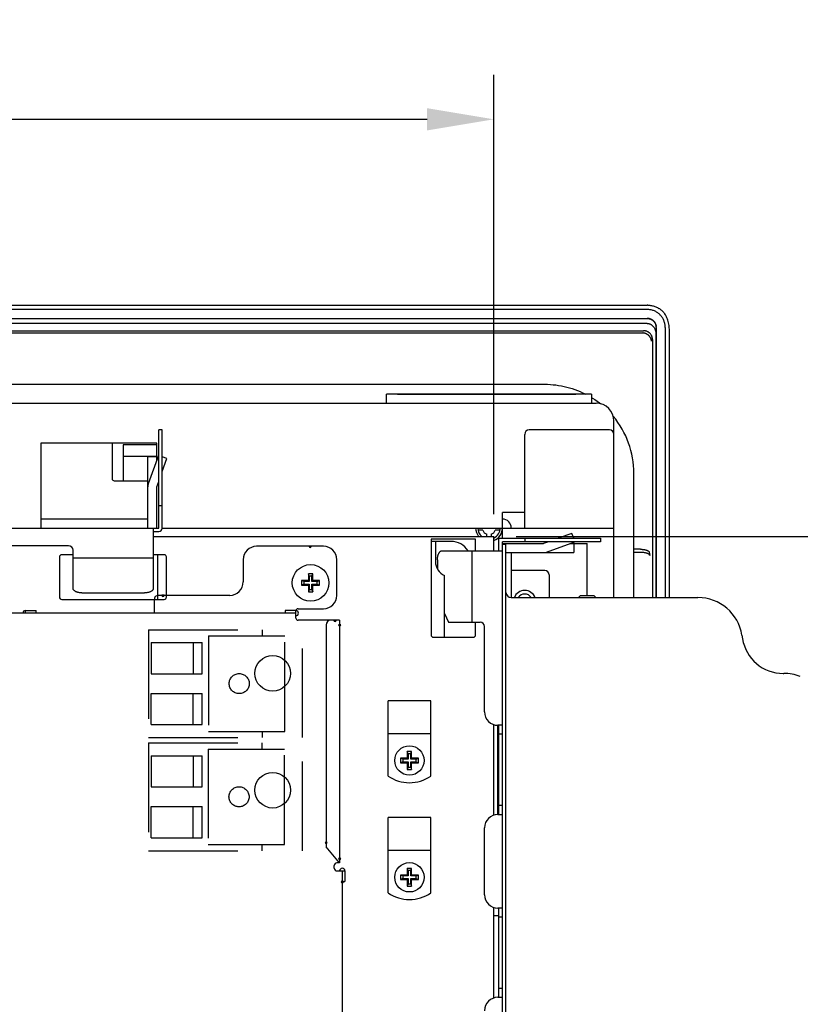
# Model space of a CAD drawing. Extents: x 56 to 538, y 37 to 383.
# Drawn here: x 443 to 478, y 213 to 257 of the extents above; entities that cross this region are included whole.
import ezdxf

# ---------------------------------------------------------------- set-up
doc = ezdxf.new("R2010")
doc.units = 0
doc.header["$MEASUREMENT"] = 0
doc.linetypes.add('DASHED2_17', pattern=[10, 4, -6])
doc.layers.get('DEFPOINTS').update_dxf_attribs({"color": 113, "linetype": 'CONTINUOUS'})
for name, color, linetype in [('_0-1_0-00', 6, 'CONTINUOUS'), ('_0-2_0-21', 7, 'CONTINUOUS'), ('_0-3_0-43_ALL_AXES', 7, 'CONTINUOUS'), ('_0-4_0-67_ALL_FEATURES', 7, 'CONTINUOUS'), ('_0-5_0-7_J_POINT', 7, 'CONTINUOUS'), ('_0-6_0-8DEFAULT_2', 7, 'CONTINUOUS'), ('DIM', 4, 'CONTINUOUS')]:
    doc.layers.add(name, color=color, linetype=linetype)
doc.styles.get("Standard").update_dxf_attribs({"font": 'txt', "bigfont": 'bigfont.shx'})
doc.dimstyles.new('Standard-2', dxfattribs={"dimtxt": 3, "dimasz": 3, "dimexe": 2, "dimexo": 2, "dimgap": 1, "dimtad": 1, "dimdec": 0, "dimzin": 0, "dimdsep": 46, "dimtxsty": 'STANDARD', "dimcen": 0.09, "dimadec": 0, "dimazin": 0, "dimtfac": 1, "dimtdec": 0, "dimtmove": 0, "dimatfit": 3, "dimfxl": 1, "dimtolj": 1, "dimtzin": 0, "dimarcsym": 0})

# ---------------------------------------------------------------- blocks, each defined once
blk = doc.blocks.new('*D18')
at = {"layer": 'DEFPOINTS', "color": 0, "transparency": 16777216}
for p in [(464.2815, 252.5441), (388.2415, 233.8326), (464.2815, 233.8326)]:
    blk.add_point(p, dxfattribs=at)
at = {"layer": 'DIM', "color": 0, "lineweight": -2, "transparency": 16777216}
for p, q in [((388.2415, 235.8326), (388.2415, 254.5441)), ((464.2815, 235.8326), (464.2815, 254.5441)), ((391.2415, 252.5441), (461.2815, 252.5441))]:
    blk.add_line(p, q, dxfattribs=at)
at = {"layer": 'DIM', "color": 0, "transparency": 16777216}
for points in [[(391.2415, 253.0441), (391.2415, 252.0441), (388.2415, 252.5441)], [(461.2815, 253.0441), (461.2815, 252.0441), (464.2815, 252.5441)]]:
    blk.add_solid(points, dxfattribs=at)
at = {"layer": 'DIM', "color": 0, "transparency": 16777216, "insert": (426.2615, 255.0441), "char_height": 3, "attachment_point": 5}
blk.add_mtext('\\A1;380.2', dxfattribs=at)
blk = doc.blocks.new('*D19')
at = {"layer": 'DEFPOINTS', "color": 0, "transparency": 16777216}
for p in [(465.2815, 233.8326), (497.0704, 233.8326), (465.2815, 179.9926)]:
    blk.add_point(p, dxfattribs=at)
at = {"layer": 'DIM', "color": 0, "lineweight": -2, "transparency": 16777216}
for p, q in [((467.2815, 233.8326), (499.0704, 233.8326)), ((497.0704, 182.9926), (497.0704, 230.8326)), ((467.2815, 179.9926), (499.0704, 179.9926))]:
    blk.add_line(p, q, dxfattribs=at)
at = {"layer": 'DIM', "color": 0, "transparency": 16777216}
for points in [[(496.5704, 230.8326), (497.5704, 230.8326), (497.0704, 233.8326)], [(496.5704, 182.9926), (497.5704, 182.9926), (497.0704, 179.9926)]]:
    blk.add_solid(points, dxfattribs=at)
at = {"layer": 'DIM', "color": 0, "transparency": 16777216, "insert": (494.5704, 206.9126), "char_height": 3, "attachment_point": 5, "rotation": 90}
blk.add_mtext('\\A1;269.2', dxfattribs=at)

msp = doc.modelspace()

# ---------------------------------------------------------------- linework, layer by layer
at = {"layer": '_0-1_0-00', "color": 7, "linetype": 'Continuous'}
for p, q in [((471.1601, 244.0126), (381.3629, 244.0126)), ((381.3734, 244.2126), (471.1496, 244.2126)), ((471.1897, 244.2118), (471.1496, 244.2126)), ((471.1955, 244.0118), (471.1601, 244.0126)), ((471.1897, 244.2118), (471.2298, 244.2094)), ((471.2312, 244.0094), (471.1955, 244.0118)), ((471.2298, 244.2094), (471.2697, 244.2054)), ((471.2669, 244.0054), (471.2312, 244.0094)), ((471.3026, 243.9998), (471.2669, 244.0054)), ((471.2697, 244.2054), (471.3094, 244.1998)), ((471.3381, 243.9925), (471.3026, 243.9998)), ((471.3094, 244.1998), (471.3489, 244.1927)), ((471.3733, 243.9837), (471.3381, 243.9925)), ((471.3489, 244.1927), (471.388, 244.1839)), ((471.408, 243.9733), (471.3733, 243.9837)), ((471.388, 244.1839), (471.4268, 244.1736)), ((471.442, 243.9614), (471.408, 243.9733)), ((471.4268, 244.1736), (471.4651, 244.1617)), ((471.4755, 243.948), (471.442, 243.9614)), ((471.4651, 244.1617), (471.5029, 244.1484)), ((471.5082, 243.9332), (471.4755, 243.948)), ((471.5029, 244.1484), (471.5401, 244.1335)), ((471.5401, 243.917), (471.5082, 243.9332)), ((471.5401, 244.1335), (471.5767, 244.1171)), ((471.5712, 243.8994), (471.5401, 243.917)), ((471.6015, 243.8803), (471.5712, 243.8994)), ((471.5767, 244.1171), (471.6126, 244.0993)), ((471.631, 243.8599), (471.6015, 243.8803)), ((471.6126, 244.0993), (471.6478, 244.0801)), ((471.6596, 243.8381), (471.631, 243.8599)), ((471.6478, 244.0801), (471.6822, 244.0595)), ((471.6873, 243.815), (471.6596, 243.8381)), ((471.7165, 244.0369), (471.6822, 244.0595)), ((471.714, 243.7906), (471.6873, 243.815)), ((471.7396, 243.765), (471.714, 243.7906)), ((471.7498, 244.0131), (471.7165, 244.0369)), ((471.7817, 243.9879), (471.7498, 244.0131)), ((471.8125, 243.9616), (471.7817, 243.9879)), ((471.842, 243.9341), (471.8125, 243.9616)), ((471.8701, 243.9055), (471.842, 243.9341)), ((471.8968, 243.876), (471.8701, 243.9055)), ((471.9221, 243.8455), (471.8968, 243.876)), ((471.9459, 243.8141), (471.9221, 243.8455)), ((471.9683, 243.7819), (471.9459, 243.8141)), ((381.3629, 243.6126), (471.1601, 243.6126)), ((471.1501, 243.3891), (381.3729, 243.3891)), ((471.1501, 243.3891), (471.1689, 243.3886)), ((471.1805, 243.6121), (471.1601, 243.6126)), ((471.1688, 243.6124), (471.1612, 243.6126)), ((471.1689, 243.6124), (471.1884, 243.6111)), ((471.1689, 243.3886), (471.1875, 243.387)), ((471.2009, 243.6106), (471.1805, 243.6121)), ((471.1875, 243.387), (471.2061, 243.3845)), ((471.1884, 243.6111), (471.2078, 243.609)), ((471.2211, 243.608), (471.2009, 243.6106)), ((471.2061, 243.3845), (471.2246, 243.3809)), ((471.2078, 243.609), (471.2272, 243.6058)), ((471.2412, 243.6044), (471.2211, 243.608)), ((471.2246, 243.3809), (471.2429, 243.3762)), ((471.2272, 243.6058), (471.2464, 243.6018)), ((471.2611, 243.5997), (471.2412, 243.6044)), ((471.2429, 243.3762), (471.2611, 243.3706)), ((471.2464, 243.6018), (471.2655, 243.5967)), ((471.2807, 243.5941), (471.2611, 243.5997)), ((471.2611, 243.3706), (471.2792, 243.3639)), ((471.2655, 243.5967), (471.2845, 243.5907)), ((471.2792, 243.3639), (471.297, 243.3561)), ((471.3, 243.5874), (471.2807, 243.5941)), ((471.2845, 243.5907), (471.3032, 243.5838)), ((471.297, 243.3561), (471.3147, 243.3472)), ((471.319, 243.5798), (471.3, 243.5874)), ((471.3032, 243.5838), (471.3217, 243.5759)), ((471.3147, 243.3472), (471.3321, 243.3373)), ((471.3375, 243.5713), (471.319, 243.5798)), ((471.3217, 243.5759), (471.3398, 243.5671)), ((471.3556, 243.5618), (471.3375, 243.5713)), ((471.3398, 243.5671), (471.3576, 243.5573)), ((471.3731, 243.5514), (471.3556, 243.5618)), ((471.3576, 243.5573), (471.3749, 243.5466)), ((471.3901, 243.5401), (471.3731, 243.5514)), ((471.3749, 243.5466), (471.3919, 243.535)), ((471.4065, 243.528), (471.3901, 243.5401)), ((471.3919, 243.535), (471.4083, 243.5224)), ((471.4223, 243.5151), (471.4065, 243.528)), ((471.4083, 243.5224), (471.4241, 243.509)), ((471.4374, 243.5013), (471.4223, 243.5151)), ((471.4241, 243.509), (471.4394, 243.4948)), ((471.4517, 243.4869), (471.4374, 243.5013)), ((471.4394, 243.4948), (471.454, 243.4797)), ((471.4653, 243.4717), (471.4517, 243.4869)), ((471.454, 243.4797), (471.4678, 243.4637)), ((471.4781, 243.4558), (471.4653, 243.4717)), ((471.4678, 243.4637), (471.4809, 243.4471)), ((471.4901, 243.4393), (471.4781, 243.4558)), ((471.4809, 243.4471), (471.4931, 243.4297)), ((471.5013, 243.4223), (471.4901, 243.4393)), ((471.4931, 243.4297), (471.5045, 243.4117)), ((471.5115, 243.4047), (471.5013, 243.4223)), ((471.5045, 243.4117), (471.5149, 243.393)), ((471.5208, 243.3866), (471.5115, 243.4047)), ((471.5149, 243.393), (471.5244, 243.3737)), ((471.5292, 243.368), (471.5208, 243.3866)), ((471.5244, 243.3737), (471.5328, 243.354)), ((471.5367, 243.3491), (471.5292, 243.368)), ((471.5328, 243.354), (471.5402, 243.3338)), ((471.5431, 243.3297), (471.5367, 243.3491)), ((471.764, 243.7383), (471.7396, 243.765)), ((471.7872, 243.7106), (471.764, 243.7383)), ((471.809, 243.682), (471.7872, 243.7106)), ((471.8294, 243.6526), (471.809, 243.682)), ((471.8484, 243.6223), (471.8294, 243.6526)), ((471.866, 243.5913), (471.8484, 243.6223)), ((471.8822, 243.5595), (471.866, 243.5913)), ((471.897, 243.5269), (471.8822, 243.5595)), ((471.9103, 243.4935), (471.897, 243.5269)), ((471.9222, 243.4596), (471.9103, 243.4935)), ((471.9326, 243.425), (471.9222, 243.4596)), ((471.9414, 243.39), (471.9326, 243.425)), ((471.9486, 243.3546), (471.9414, 243.39)), ((471.9543, 243.3191), (471.9486, 243.3546)), ((471.9891, 243.749), (471.9683, 243.7819)), ((472.0084, 243.7154), (471.9891, 243.749)), ((472.0261, 243.6811), (472.0084, 243.7154)), ((472.0422, 243.6463), (472.0261, 243.6811)), ((472.0567, 243.6111), (472.0422, 243.6463)), ((472.0697, 243.5754), (472.0567, 243.6111)), ((472.081, 243.5395), (472.0697, 243.5754)), ((472.0978, 243.4777), (472.081, 243.5395)), ((472.1124, 243.4166), (472.0978, 243.4777)), ((472.1245, 243.3567), (472.1124, 243.4166)), ((472.1343, 243.2979), (472.1245, 243.3567)), ((381.5296, 243.0628), (470.9934, 243.0628)), ((381.5898, 242.9623), (470.9332, 242.9623)), ((470.9332, 242.9623), (470.9422, 242.9622)), ((470.9422, 242.9622), (470.9513, 242.9619)), ((470.9675, 242.9608), (470.9513, 242.9619)), ((470.9836, 242.9591), (470.9675, 242.9608)), ((470.9994, 242.9569), (470.9836, 242.9591)), ((471.0143, 243.0623), (470.9934, 243.0628)), ((471.0151, 242.9541), (470.9994, 242.9569)), ((471.0351, 243.0607), (471.0143, 243.0623)), ((471.0305, 242.9507), (471.0151, 242.9541)), ((471.0457, 242.9468), (471.0305, 242.9507)), ((471.0558, 243.0579), (471.0351, 243.0607)), ((471.0606, 242.9424), (471.0457, 242.9468)), ((471.0764, 243.0541), (471.0558, 243.0579)), ((471.0752, 242.9375), (471.0606, 242.9424)), ((471.0896, 242.9322), (471.0752, 242.9375)), ((471.0967, 243.0493), (471.0764, 243.0541)), ((471.1036, 242.9263), (471.0896, 242.9322)), ((471.1167, 243.0433), (471.0967, 243.0493)), ((471.1173, 242.9201), (471.1036, 242.9263)), ((471.1363, 243.0364), (471.1167, 243.0433)), ((471.1307, 242.9134), (471.1173, 242.9201)), ((471.1437, 242.9063), (471.1307, 242.9134)), ((471.1556, 243.0284), (471.1363, 243.0364)), ((471.1563, 242.8989), (471.1437, 242.9063)), ((471.1744, 243.0194), (471.1556, 243.0284)), ((471.1928, 243.0094), (471.1744, 243.0194)), ((471.2105, 242.9985), (471.1928, 243.0094)), ((471.2277, 242.9867), (471.2105, 242.9985)), ((471.2443, 242.974), (471.2277, 242.9867)), ((471.2601, 242.9605), (471.2443, 242.974)), ((471.2752, 242.9461), (471.2601, 242.9605)), ((471.2896, 242.931), (471.2752, 242.9461)), ((471.3031, 242.9151), (471.2896, 242.931)), ((471.3158, 242.8985), (471.3031, 242.9151)), ((471.3321, 243.3373), (471.3492, 243.3263)), ((471.3492, 243.3263), (471.3659, 243.3142)), ((471.3659, 243.3142), (471.3823, 243.301)), ((471.3823, 243.301), (471.3982, 243.2867)), ((471.3982, 243.2867), (471.4136, 243.2713)), ((471.4136, 243.2713), (471.4284, 243.2549)), ((471.4284, 243.2549), (471.4426, 243.2375)), ((471.4426, 243.2375), (471.456, 243.2192)), ((471.456, 243.2192), (471.4687, 243.1999)), ((471.4687, 243.1999), (471.4805, 243.1797)), ((471.4805, 243.1797), (471.4914, 243.1588)), ((471.4914, 243.1588), (471.5013, 243.1371)), ((471.5013, 243.1371), (471.5101, 243.1148)), ((471.5101, 243.1148), (471.5179, 243.0919)), ((471.5179, 243.0919), (471.5245, 243.0686)), ((471.5245, 243.0686), (471.5299, 243.0448)), ((471.5299, 243.0448), (471.5342, 243.0209)), ((471.5342, 243.0209), (471.5373, 242.9967)), ((471.5373, 242.9967), (471.5391, 242.9724)), ((471.5391, 242.9724), (471.5397, 242.9481)), ((471.5397, 242.9481), (471.5397, 231.0926)), ((471.5402, 243.3338), (471.5466, 243.3133)), ((471.5486, 243.3101), (471.5431, 243.3297)), ((471.5466, 243.3133), (471.5518, 243.2924)), ((471.5531, 243.2903), (471.5486, 243.3101)), ((471.5518, 243.2924), (471.5559, 243.2713)), ((471.5565, 243.2702), (471.5531, 243.2903)), ((471.5559, 243.2713), (471.5589, 243.25)), ((471.5589, 243.25), (471.5565, 243.2702)), ((471.5602, 243.2253), (471.5589, 243.25)), ((471.5607, 243.2009), (471.5602, 243.2253)), ((471.5607, 243.2009), (471.5607, 231.0926)), ((471.9583, 243.2835), (471.9543, 243.3191)), ((471.9607, 243.2479), (471.9583, 243.2835)), ((471.9615, 243.2126), (471.9607, 243.2479)), ((471.9615, 243.2126), (471.9615, 231.0926)), ((472.1417, 243.2404), (472.1343, 243.2979)), ((472.1469, 243.1842), (472.1417, 243.2404)), ((472.15, 243.1292), (472.1469, 243.1842)), ((472.151, 243.0755), (472.15, 243.1292)), ((472.151, 231.0926), (472.151, 243.0755)), ((471.1686, 242.891), (471.1563, 242.8989)), ((471.1805, 242.8829), (471.1686, 242.891)), ((471.1921, 242.8744), (471.1805, 242.8829)), ((471.2032, 242.8655), (471.1921, 242.8744)), ((471.214, 242.8564), (471.2032, 242.8655)), ((471.2243, 242.847), (471.214, 242.8564)), ((471.2343, 242.8374), (471.2243, 242.847)), ((471.2438, 242.8275), (471.2343, 242.8374)), ((471.2529, 242.8173), (471.2438, 242.8275)), ((471.2616, 242.8069), (471.2529, 242.8173)), ((471.2699, 242.7964), (471.2616, 242.8069)), ((471.2778, 242.7856), (471.2699, 242.7964)), ((471.2852, 242.7747), (471.2778, 242.7856)), ((471.2923, 242.7636), (471.2852, 242.7747)), ((471.2989, 242.7523), (471.2923, 242.7636)), ((471.305, 242.741), (471.2989, 242.7523)), ((471.3108, 242.7295), (471.305, 242.741)), ((471.3161, 242.7179), (471.3108, 242.7295)), ((471.3277, 242.8813), (471.3158, 242.8985)), ((471.321, 242.7062), (471.3161, 242.7179)), ((471.3254, 242.6944), (471.321, 242.7062)), ((471.3295, 242.6826), (471.3254, 242.6944)), ((471.3386, 242.8634), (471.3277, 242.8813)), ((471.3331, 242.6707), (471.3295, 242.6826)), ((471.3363, 242.6588), (471.3331, 242.6707)), ((471.339, 242.6469), (471.3363, 242.6588)), ((471.3486, 242.8451), (471.3386, 242.8634)), ((471.3414, 242.6349), (471.339, 242.6469)), ((471.3433, 242.623), (471.3414, 242.6349)), ((471.3448, 242.611), (471.3433, 242.623)), ((471.3459, 242.5991), (471.3448, 242.611)), ((471.3466, 242.5872), (471.3459, 242.5991)), ((471.3575, 242.8262), (471.3486, 242.8451)), ((471.3656, 242.8068), (471.3575, 242.8262)), ((471.3725, 242.7871), (471.3656, 242.8068)), ((471.3785, 242.767), (471.3725, 242.7871)), ((471.3834, 242.7466), (471.3785, 242.767)), ((471.3872, 242.7259), (471.3834, 242.7466)), ((471.3899, 242.7051), (471.3872, 242.7259)), ((471.3916, 242.6842), (471.3899, 242.7051)), ((471.3921, 242.6631), (471.3916, 242.6842)), ((471.3921, 242.6631), (471.3921, 231.0926)), ((385.9615, 240.6592), (466.5615, 240.6592)), ((466.5615, 240.6592), (466.6866, 240.6572)), ((466.6866, 240.6572), (466.8116, 240.6514)), ((466.8116, 240.6514), (466.9364, 240.6416)), ((466.9364, 240.6416), (467.0608, 240.628)), ((467.0608, 240.628), (467.1848, 240.6104)), ((467.1848, 240.6104), (467.3081, 240.589)), ((467.3081, 240.589), (467.4308, 240.5638)), ((467.4308, 240.5638), (467.5527, 240.5347)), ((467.5527, 240.5347), (467.6737, 240.5019)), ((467.6737, 240.5019), (467.7936, 240.4652)), ((467.7936, 240.4652), (467.9124, 240.4248)), ((467.9124, 240.4248), (468.0299, 240.3807)), ((468.0299, 240.3807), (468.146, 240.3329)), ((468.146, 240.3329), (468.2606, 240.2814)), ((468.2606, 240.2814), (468.3737, 240.2264)), ((383.6615, 239.8126), (468.8615, 239.8126)), ((459.4615, 239.8126), (459.4615, 240.2126)), ((468.6615, 240.2126), (459.4615, 240.2126)), ((468.3737, 240.2264), (468.3998, 240.2126)), ((468.6615, 240.2126), (468.6615, 239.8126)), ((468.6615, 240.0649), (468.7021, 240.0401)), ((468.7021, 240.0401), (468.8076, 239.9712)), ((468.8076, 239.9712), (468.911, 239.8989)), ((468.911, 239.8989), (469.0121, 239.8233)), ((469.0121, 239.8233), (469.0557, 239.7886)), ((469.6615, 231.0926), (469.6615, 239.0126)), ((449.2515, 234.2126), (449.2515, 238.6126)), ((449.4115, 238.6126), (449.2515, 238.6126)), ((449.4115, 234.2126), (449.4115, 238.6126)), ((469.4615, 238.6126), (465.8615, 238.6126)), ((465.6615, 234.2126), (465.6615, 238.4126)), ((443.9615, 238.0126), (443.9615, 234.2126)), ((449.1615, 238.0126), (443.9615, 238.0126)), ((447.1615, 238.0126), (447.1615, 236.4326)), ((447.6615, 237.9452), (447.6615, 236.3326)), ((449.1615, 237.9452), (447.6615, 237.9452)), ((449.1615, 237.2353), (449.1615, 238.0126)), ((449.1615, 237.4139), (447.6615, 237.4139)), ((448.7615, 234.2126), (448.7615, 237.4126)), ((449.1615, 237.4126), (448.7615, 237.4126)), ((449.2451, 237.4678), (448.7851, 236.1879)), ((449.2515, 237.4655), (449.2451, 237.4678)), ((449.6215, 237.3325), (449.4115, 237.408)), ((449.4115, 236.7482), (449.6215, 237.3325)), ((447.2615, 236.3326), (448.7615, 236.3326)), ((449.1615, 236.0526), (449.2515, 236.303)), ((470.5615, 231.0926), (470.5615, 236.6626)), ((449.1615, 234.2126), (449.1615, 236.0526)), ((449.4115, 235.2126), (449.2515, 235.2126)), ((448.7615, 234.6126), (443.9615, 234.6126)), ((464.6615, 233.7526), (464.6615, 234.9126)), ((465.6615, 234.9126), (464.6615, 234.9126)), ((412.3915, 234.2126), (449.2515, 234.2126)), ((449.0115, 231.5026), (449.0115, 234.2126)), ((449.4115, 234.2126), (469.6615, 234.2126)), ((463.7787, 234.1126), (463.5716, 234.1126)), ((464.5514, 234.1126), (464.3443, 234.1126)), ((449.0115, 234.0526), (449.2515, 234.0526)), ((449.0115, 233.8326), (464.2815, 233.8326)), ((461.4615, 233.7126), (461.4615, 229.4126)), ((463.4615, 233.7126), (461.4615, 233.7126)), ((463.4615, 233.1926), (463.4615, 233.7126)), ((463.9615, 233.8326), (463.9615, 233.9298)), ((464.1615, 233.9298), (464.1615, 233.8326)), ((464.2815, 233.1926), (464.2815, 233.8326)), ((464.5015, 233.1926), (464.5015, 233.7526)), ((464.5015, 233.7526), (469.0615, 233.7526)), ((465.6615, 233.7526), (465.6615, 233.5926)), ((467.7813, 233.9726), (467.1692, 233.7526)), ((467.8604, 233.7526), (467.7813, 233.9726)), ((469.0615, 233.7526), (469.0615, 233.5926)), ((445.2115, 233.4126), (419.4115, 233.4126)), ((445.4115, 231.5026), (445.4115, 233.2126)), ((462.3615, 233.6126), (461.4615, 233.6126)), ((461.6615, 233.6126), (461.6615, 232.7126)), ((461.9108, 233.1843), (461.9243, 233.1889)), ((461.9243, 233.1889), (461.9379, 233.1917)), ((461.9379, 233.1917), (461.9515, 233.1926)), ((461.9515, 233.1926), (464.6615, 233.1926)), ((463.3015, 229.9926), (463.3015, 233.1926)), ((469.0615, 233.5926), (464.6615, 233.5926)), ((464.6615, 196.7326), (464.6615, 233.5926)), ((464.6615, 233.5126), (466.5015, 233.5126)), ((464.6615, 233.4926), (464.8215, 233.4926)), ((464.8215, 199.8926), (464.8215, 233.4926)), ((466.7241, 233.5926), (466.5015, 233.5126)), ((466.6368, 233.1362), (467.9067, 233.5926)), ((467.6841, 233.5126), (468.4615, 233.5126)), ((467.8615, 233.5126), (467.8615, 233.1126)), ((468.4615, 231.1826), (468.4615, 233.5126)), ((470.8495, 233.2586), (470.5615, 233.2586)), ((470.8495, 233.2586), (470.8701, 233.2584)), ((470.8701, 233.2584), (470.8906, 233.2579)), ((470.8906, 233.2579), (470.911, 233.2569)), ((470.911, 233.2569), (470.9312, 233.2556)), ((470.9312, 233.2556), (470.9512, 233.254)), ((470.9512, 233.254), (470.971, 233.2519)), ((470.971, 233.2519), (470.9905, 233.2495)), ((470.9905, 233.2495), (471.0096, 233.2468)), ((471.0096, 233.2468), (471.0283, 233.2437)), ((471.0283, 233.2437), (471.0466, 233.2402)), ((471.0466, 233.2402), (471.0644, 233.2365)), ((471.0644, 233.2365), (471.0816, 233.2323)), ((471.0816, 233.2323), (471.0983, 233.2279)), ((471.0983, 233.2279), (471.1143, 233.2232)), ((471.1143, 233.2232), (471.1295, 233.2181)), ((471.1295, 233.2181), (471.1441, 233.2128)), ((471.1441, 233.2128), (471.1579, 233.2072)), ((471.1579, 233.2072), (471.1708, 233.2013)), ((471.1708, 233.2013), (471.1829, 233.1952)), ((471.1829, 233.1952), (471.1941, 233.1889)), ((471.1941, 233.1889), (471.2043, 233.1823)), ((444.8015, 232.9126), (444.8015, 231.1126)), ((445.4115, 233.0126), (444.9015, 233.0126)), ((449.0115, 232.8526), (445.4115, 232.8526)), ((449.5015, 233.0126), (449.0115, 233.0126)), ((449.2015, 233.0126), (449.2015, 231.0126)), ((449.6015, 231.1126), (449.6015, 232.9126)), ((461.7515, 232.7926), (461.752, 232.8199)), ((461.7515, 232.7926), (461.7515, 232.3697)), ((461.752, 232.8199), (461.7534, 232.8471)), ((461.7534, 232.8471), (461.7557, 232.874)), ((461.7557, 232.874), (461.7589, 232.9005)), ((461.7589, 232.9005), (461.763, 232.9266)), ((461.763, 232.9266), (461.7681, 232.952)), ((461.7681, 232.952), (461.7739, 232.9767)), ((461.7739, 232.9767), (461.7806, 233.0005)), ((461.7806, 233.0005), (461.7881, 233.0233)), ((461.7881, 233.0233), (461.7964, 233.0451)), ((461.7964, 233.0451), (461.8053, 233.0657)), ((461.8053, 233.0657), (461.815, 233.085)), ((461.815, 233.085), (461.8253, 233.1029)), ((461.8253, 233.1029), (461.8362, 233.1194)), ((461.8362, 233.1194), (461.8476, 233.1344)), ((461.8476, 233.1344), (461.8595, 233.1478)), ((461.8595, 233.1478), (461.8718, 233.1595)), ((461.8718, 233.1595), (461.8845, 233.1696)), ((461.8845, 233.1696), (461.8976, 233.1778)), ((461.8976, 233.1778), (461.9108, 233.1843)), ((464.8215, 233.1126), (467.8615, 233.1126)), ((465.0615, 233.1126), (465.0615, 231.0926)), ((470.8699, 233.1172), (470.5615, 233.1172)), ((470.8904, 233.117), (470.8699, 233.1172)), ((470.9109, 233.1164), (470.8904, 233.117)), ((470.9313, 233.1155), (470.9109, 233.1164)), ((470.9515, 233.1142), (470.9313, 233.1155)), ((470.9716, 233.1125), (470.9515, 233.1142)), ((470.9913, 233.1105), (470.9716, 233.1125)), ((471.0108, 233.1081), (470.9913, 233.1105)), ((471.0299, 233.1054), (471.0108, 233.1081)), ((471.0487, 233.1023), (471.0299, 233.1054)), ((471.0669, 233.0988), (471.0487, 233.1023)), ((471.0847, 233.0951), (471.0669, 233.0988)), ((471.1019, 233.0909), (471.0847, 233.0951)), ((471.1186, 233.0865), (471.1019, 233.0909)), ((471.1346, 233.0818), (471.1186, 233.0865)), ((471.1499, 233.0767), (471.1346, 233.0818)), ((471.1644, 233.0714), (471.1499, 233.0767)), ((471.1782, 233.0658), (471.1644, 233.0714)), ((471.1912, 233.0599), (471.1782, 233.0658)), ((471.2033, 233.0538), (471.1912, 233.0599)), ((471.2144, 233.0475), (471.2033, 233.0538)), ((471.2043, 233.1823), (471.2136, 233.1756)), ((471.2136, 233.1756), (471.2218, 233.1687)), ((471.2247, 233.0409), (471.2144, 233.0475)), ((471.2218, 233.1687), (471.229, 233.1616)), ((471.2339, 233.0341), (471.2247, 233.0409)), ((471.229, 233.1616), (471.2351, 233.1544)), ((471.2422, 233.0272), (471.2339, 233.0341)), ((471.2351, 233.1544), (471.2402, 233.147)), ((471.2402, 233.147), (471.2441, 233.1396)), ((471.2494, 233.0201), (471.2422, 233.0272)), ((471.2441, 233.1396), (471.2469, 233.1321)), ((471.2469, 233.1321), (471.2485, 233.1246)), ((471.2485, 233.1246), (471.2689, 232.9831)), ((471.2555, 233.0129), (471.2494, 233.0201)), ((471.2605, 233.0056), (471.2555, 233.0129)), ((471.2644, 232.9981), (471.2605, 233.0056)), ((471.2672, 232.9906), (471.2644, 232.9981)), ((471.2689, 232.9831), (471.2672, 232.9906)), ((466.5615, 232.3126), (465.0615, 232.3126)), ((455.9615, 232.1526), (455.9615, 231.8526)), ((456.1615, 232.1526), (455.9615, 232.1526)), ((456.0015, 232.0526), (455.9615, 232.1526)), ((456.0015, 232.0526), (456.0015, 231.8126)), ((456.1215, 232.0526), (456.0015, 232.0526)), ((456.1215, 232.0526), (456.1615, 232.1526)), ((456.1215, 231.8126), (456.1215, 232.0526)), ((456.1615, 231.8526), (456.1615, 232.1526)), ((462.0615, 229.3126), (462.0615, 232.0802)), ((466.7615, 232.1126), (466.7615, 231.0926)), ((445.4124, 231.489), (445.4115, 231.5026)), ((445.4152, 231.4754), (445.4124, 231.489)), ((445.4199, 231.4619), (445.4152, 231.4754)), ((445.4263, 231.4487), (445.4199, 231.4619)), ((445.4346, 231.4357), (445.4263, 231.4487)), ((445.4446, 231.423), (445.4346, 231.4357)), ((445.4564, 231.4106), (445.4446, 231.423)), ((448.9784, 231.423), (448.9666, 231.4106)), ((448.9884, 231.4357), (448.9784, 231.423)), ((448.9967, 231.4487), (448.9884, 231.4357)), ((449.0031, 231.4619), (448.9967, 231.4487)), ((449.0078, 231.4754), (449.0031, 231.4619)), ((449.0106, 231.489), (449.0078, 231.4754)), ((449.0115, 231.5026), (449.0106, 231.489)), ((455.6615, 231.8526), (455.6615, 231.6526)), ((455.9615, 231.8526), (455.6615, 231.8526)), ((455.7615, 231.8126), (455.6615, 231.8526)), ((455.7615, 231.6926), (455.6615, 231.6526)), ((455.6615, 231.6526), (455.9615, 231.6526)), ((455.7615, 231.8126), (455.7615, 231.6926)), ((456.0015, 231.8126), (455.7615, 231.8126)), ((455.7615, 231.6926), (456.0015, 231.6926)), ((456.0015, 231.8126), (455.9615, 231.8526)), ((456.0015, 231.6926), (455.9615, 231.6526)), ((455.9615, 231.6526), (455.9615, 231.3526)), ((456.0015, 231.4526), (455.9615, 231.3526)), ((456.0015, 231.6926), (456.0015, 231.4526)), ((456.0015, 231.4526), (456.1215, 231.4526)), ((456.1215, 231.8126), (456.1615, 231.8526)), ((456.3615, 231.8126), (456.1215, 231.8126)), ((456.1215, 231.4526), (456.1215, 231.6926)), ((456.1215, 231.6926), (456.3615, 231.6926)), ((456.1215, 231.6926), (456.1615, 231.6526)), ((456.1215, 231.4526), (456.1615, 231.3526)), ((456.4615, 231.8526), (456.1615, 231.8526)), ((456.1615, 231.3526), (456.1615, 231.6526)), ((456.1615, 231.6526), (456.4615, 231.6526)), ((456.3615, 231.8126), (456.4615, 231.8526)), ((456.3615, 231.6926), (456.3615, 231.8126)), ((456.3615, 231.6926), (456.4615, 231.6526)), ((456.4615, 231.6526), (456.4615, 231.8526)), ((444.9015, 231.0126), (449.5015, 231.0126)), ((445.4697, 231.3987), (445.4564, 231.4106)), ((445.4847, 231.3873), (445.4697, 231.3987)), ((445.5012, 231.3764), (445.4847, 231.3873)), ((445.5192, 231.3661), (445.5012, 231.3764)), ((445.5385, 231.3565), (445.5192, 231.3661)), ((445.5591, 231.3475), (445.5385, 231.3565)), ((445.5808, 231.3392), (445.5591, 231.3475)), ((445.6037, 231.3318), (445.5808, 231.3392)), ((445.6275, 231.3251), (445.6037, 231.3318)), ((445.6521, 231.3192), (445.6275, 231.3251)), ((445.6776, 231.3142), (445.6521, 231.3192)), ((445.7036, 231.3101), (445.6776, 231.3142)), ((445.7301, 231.3068), (445.7036, 231.3101)), ((445.757, 231.3045), (445.7301, 231.3068)), ((445.7842, 231.3031), (445.757, 231.3045)), ((445.8115, 231.3026), (445.7842, 231.3031)), ((445.8115, 231.3026), (448.6115, 231.3026)), ((448.6388, 231.3031), (448.6115, 231.3026)), ((448.666, 231.3045), (448.6388, 231.3031)), ((448.6929, 231.3068), (448.666, 231.3045)), ((448.7194, 231.3101), (448.6929, 231.3068)), ((448.7454, 231.3142), (448.7194, 231.3101)), ((448.7709, 231.3192), (448.7454, 231.3142)), ((448.7955, 231.3251), (448.7709, 231.3192)), ((448.8193, 231.3318), (448.7955, 231.3251)), ((448.8421, 231.3392), (448.8193, 231.3318)), ((448.8639, 231.3475), (448.8421, 231.3392)), ((448.8845, 231.3565), (448.8639, 231.3475)), ((448.9038, 231.3661), (448.8845, 231.3565)), ((448.9218, 231.3764), (448.9038, 231.3661)), ((448.9383, 231.3873), (448.9218, 231.3764)), ((448.9533, 231.3987), (448.9383, 231.3873)), ((448.9666, 231.4106), (448.9533, 231.3987)), ((455.9615, 231.3526), (456.1615, 231.3526)), ((465.0615, 231.0926), (473.4294, 231.0926)), ((468.0715, 231.0926), (468.1615, 231.1826)), ((468.1615, 231.1826), (468.7615, 231.1826)), ((468.8515, 231.0926), (468.7615, 231.1826)), ((462.0615, 230.3726), (462.2515, 229.9926)), ((462.2515, 229.9926), (463.6615, 229.9926)), ((463.4615, 229.4126), (463.4615, 229.9926)), ((463.8615, 225.9626), (463.8615, 229.7926)), ((461.5615, 229.3126), (463.3615, 229.3126)), ((475.404, 229.4106), (475.4306, 229.244)), ((477.2478, 227.6926), (477.2763, 227.6926)), ((464.2815, 221.3349), (464.2815, 225.3904)), ((464.6615, 225.3626), (464.4615, 225.3626)), ((464.4615, 221.3626), (464.4615, 225.3626)), ((464.5015, 221.3626), (464.5015, 225.3626)), ((464.6615, 224.9626), (464.5015, 224.9626)), ((464.6615, 221.7626), (464.5015, 221.7626)), ((464.4615, 221.3626), (464.6615, 221.3626)), ((461.4538, 221.2267), (459.5338, 221.2267)), ((459.5338, 217.8467), (459.5338, 221.2267)), ((461.4538, 217.8467), (461.4538, 221.2267)), ((463.8615, 217.7626), (463.8615, 220.7626)), ((461.4538, 219.7467), (459.5338, 219.7467)), ((460.0938, 218.6467), (460.0938, 218.4467)), ((460.1938, 218.6067), (460.0938, 218.6467)), ((460.3938, 218.6467), (460.0938, 218.6467)), ((460.4338, 218.8467), (460.3938, 218.9467)), ((460.3938, 218.9467), (460.3938, 218.6467)), ((460.5938, 218.9467), (460.3938, 218.9467)), ((460.4338, 218.6067), (460.3938, 218.6467)), ((460.4338, 218.8467), (460.4338, 218.6067)), ((460.5538, 218.8467), (460.4338, 218.8467)), ((460.5538, 218.8467), (460.5938, 218.9467)), ((460.5538, 218.6067), (460.5538, 218.8467)), ((460.5538, 218.6067), (460.5938, 218.6467)), ((460.5938, 218.6467), (460.5938, 218.9467)), ((460.8938, 218.6467), (460.5938, 218.6467)), ((460.7938, 218.6067), (460.8938, 218.6467)), ((460.8938, 218.4467), (460.8938, 218.6467)), ((460.1938, 218.4867), (460.0938, 218.4467)), ((460.0938, 218.4467), (460.3938, 218.4467)), ((460.1938, 218.6067), (460.1938, 218.4867)), ((460.4338, 218.6067), (460.1938, 218.6067)), ((460.1938, 218.4867), (460.4338, 218.4867)), ((460.4338, 218.4867), (460.3938, 218.4467)), ((460.3938, 218.4467), (460.3938, 218.1467)), ((460.4338, 218.2467), (460.3938, 218.1467)), ((460.4338, 218.4867), (460.4338, 218.2467)), ((460.4338, 218.2467), (460.5538, 218.2467)), ((460.7938, 218.6067), (460.5538, 218.6067)), ((460.5538, 218.4867), (460.5938, 218.4467)), ((460.5538, 218.2467), (460.5538, 218.4867)), ((460.5538, 218.4867), (460.7938, 218.4867)), ((460.5538, 218.2467), (460.5938, 218.1467)), ((460.5938, 218.1467), (460.5938, 218.4467)), ((460.5938, 218.4467), (460.8938, 218.4467)), ((460.7938, 218.4867), (460.7938, 218.6067)), ((460.7938, 218.4867), (460.8938, 218.4467)), ((460.3938, 218.1467), (460.5938, 218.1467)), ((464.2815, 213.1349), (464.2815, 217.1904)), ((464.6615, 217.1626), (464.4615, 217.1626)), ((464.5015, 213.1626), (464.5015, 217.1626)), ((464.5015, 216.8126), (464.2815, 216.8126)), ((464.6615, 216.7626), (464.5015, 216.7626)), ((464.6615, 213.5626), (464.5015, 213.5626)), ((464.4615, 213.1626), (464.6615, 213.1626))]:
    msp.add_line(p, q, dxfattribs=at)
at = {"layer": '_0-1_0-00', "color": 6, "linetype": 'Continuous'}
for p, q in [((459.5338, 223.0867), (459.5338, 226.4667)), ((461.4538, 226.4667), (459.5338, 226.4667)), ((461.4538, 223.0867), (461.4538, 226.4667)), ((461.4538, 224.9867), (459.5338, 224.9867)), ((460.5938, 224.1867), (460.3938, 224.1867)), ((460.3938, 224.1867), (460.3938, 223.8867)), ((460.4338, 224.0867), (460.3938, 224.1867)), ((460.5538, 224.0867), (460.4338, 224.0867)), ((460.4338, 224.0867), (460.4338, 223.8467)), ((460.5538, 224.0867), (460.5938, 224.1867)), ((460.5538, 223.8467), (460.5538, 224.0867)), ((460.5938, 223.8867), (460.5938, 224.1867)), ((460.3938, 223.8867), (460.0938, 223.8867)), ((460.1938, 223.8467), (460.0938, 223.8867)), ((460.0938, 223.8867), (460.0938, 223.6867)), ((460.1938, 223.7267), (460.0938, 223.6867)), ((460.0938, 223.6867), (460.3938, 223.6867)), ((460.4338, 223.8467), (460.1938, 223.8467)), ((460.1938, 223.8467), (460.1938, 223.7267)), ((460.1938, 223.7267), (460.4338, 223.7267)), ((460.4338, 223.8467), (460.3938, 223.8867)), ((460.4338, 223.7267), (460.3938, 223.6867)), ((460.3938, 223.6867), (460.3938, 223.3867)), ((460.4338, 223.4867), (460.3938, 223.3867)), ((460.4338, 223.7267), (460.4338, 223.4867)), ((460.4338, 223.4867), (460.5538, 223.4867)), ((460.5538, 223.8467), (460.5938, 223.8867)), ((460.7938, 223.8467), (460.5538, 223.8467)), ((460.5538, 223.7267), (460.7938, 223.7267)), ((460.5538, 223.4867), (460.5538, 223.7267)), ((460.5538, 223.7267), (460.5938, 223.6867)), ((460.5538, 223.4867), (460.5938, 223.3867)), ((460.8938, 223.8867), (460.5938, 223.8867)), ((460.5938, 223.6867), (460.8938, 223.6867)), ((460.5938, 223.3867), (460.5938, 223.6867)), ((460.7938, 223.8467), (460.8938, 223.8867)), ((460.7938, 223.7267), (460.7938, 223.8467)), ((460.7938, 223.7267), (460.8938, 223.6867)), ((460.8938, 223.6867), (460.8938, 223.8867)), ((460.3938, 223.3867), (460.5938, 223.3867))]:
    msp.add_line(p, q, dxfattribs=at)
at = {"layer": '_0-1_0-00', "color": 7, "linetype": 'Continuous'}
for centre, radius in [((456.0615, 231.7526), 0.82), ((460.4938, 218.5467), 0.66)]:
    msp.add_circle(centre, radius, dxfattribs=at)
at = {"layer": '_0-1_0-00', "color": 6, "linetype": 'Continuous'}
msp.add_circle((460.4938, 223.7867), 0.66, dxfattribs=at)
at = {"layer": '_0-1_0-00', "color": 7, "linetype": 'Continuous'}
for centre, radius, start, end in [((468.8615, 239.0126), 0.8, 0, 90), ((466.5615, 236.6626), 4, 0, 39.837), ((465.8615, 238.4126), 0.2, 90, 180), ((469.4615, 238.4126), 0.2, 0, 90), ((447.2615, 236.4326), 0.1, 180, 270), ((449.1615, 236.0526), 0.4, 160.231, 180), ((464.6615, 234.2126), 0.4, 0, 90), ((449.2515, 234.2126), 0.16, 270, 0), ((464.0615, 234.2126), 0.6, 180, 219.302), ((464.0615, 234.2126), 0.5, 180, 229.467), ((464.0615, 234.2126), 0.3, 199.471, 250.529), ((464.0615, 234.2126), 0.3, 289.471, 340.529), ((464.0615, 234.2126), 0.5, 296.104, 0), ((464.0615, 234.2126), 0.6, 291.515, 0), ((445.2115, 233.2126), 0.2, 0, 90), ((462.3615, 232.7126), 0.9, 32.237, 90), ((444.9015, 232.9126), 0.1, 90, 180), ((449.5015, 232.9126), 0.1, 0, 90), ((466.5015, 233.5126), 0.4, 270, 289.769), ((462.3615, 232.7126), 0.7, 180, 244.623), ((466.5615, 232.1126), 0.2, 0, 90), ((444.9015, 231.1126), 0.1, 180, 270), ((449.5015, 231.1126), 0.1, 270, 0), ((465.0615, 231.3326), 0.24, 184.622, 270), ((465.6615, 230.9126), 0.5, 21.109, 158.891), ((465.6615, 230.9126), 0.34, 31.978, 148.022), ((473.4294, 229.0926), 2, 9.147, 90), ((463.6615, 229.7926), 0.2, 0, 90), ((461.5615, 229.4126), 0.1, 180, 270), ((463.3615, 229.4126), 0.1, 270, 0), ((477.2478, 229.5326), 1.84, 189.027, 270), ((477.2763, 225.6926), 2, 68.199, 90), ((464.4615, 225.9626), 0.6, 180, 270), ((464.4615, 220.7626), 0.6, 90, 180), ((460.4938, 219.2327), 1.686, 235.292, 304.708), ((464.4615, 217.7626), 0.6, 180, 270), ((464.4615, 212.5626), 0.6, 90, 180)]:
    msp.add_arc(centre, radius, start, end, dxfattribs=at)
at = {"layer": '_0-1_0-00', "color": 6, "linetype": 'Continuous'}
msp.add_arc((460.4938, 224.4727), 1.686, 235.292, 304.708, dxfattribs=at)
at = {"layer": '_0-2_0-21', "color": 7, "linetype": 'Continuous'}
for p, q in [((464.2815, 234.8326), (464.2815, 253.5441)), ((459.9615, 240.2126), (467.9615, 240.2126)), ((465.2815, 233.8326), (498.0704, 233.8326))]:
    msp.add_line(p, q, dxfattribs=at)
at = {"layer": '_0-3_0-43_ALL_AXES', "color": 7, "linetype": 'Continuous'}
for centre in [(454.3615, 227.6926), (454.3615, 222.4526)]:
    msp.add_circle(centre, 0.8, dxfattribs=at)
at = {"layer": '_0-4_0-67_ALL_FEATURES', "color": 7, "linetype": 'Continuous'}
for p, q in [((456.6415, 233.3926), (453.6415, 233.3926)), ((453.0415, 232.7926), (453.0415, 231.7926)), ((457.2415, 231.1926), (457.2415, 232.7926)), ((449.0415, 230.9926), (449.0415, 230.3926)), ((452.4415, 231.1926), (449.2415, 231.1926)), ((455.5015, 230.5926), (456.6415, 230.5926)), ((455.4015, 230.3926), (414.5015, 230.3926)), ((443.2815, 230.3926), (443.2815, 230.5126)), ((443.2815, 230.5126), (443.7615, 230.5126)), ((443.7615, 230.3926), (443.7615, 230.5126)), ((454.9215, 230.5126), (454.9215, 230.3926)), ((455.4015, 230.5126), (454.9215, 230.5126)), ((455.4015, 230.1726), (455.4015, 230.5126)), ((457.3615, 230.0726), (455.5015, 230.0726)), ((456.7615, 229.8726), (456.7615, 219.9077)), ((457.3615, 230.0726), (457.3615, 219.1926)), ((457.3615, 219.1926), (456.7615, 219.9077)), ((457.1215, 218.9526), (457.1215, 219.0726)), ((457.3615, 219.1926), (457.2415, 219.1926)), ((457.2415, 218.8326), (457.6015, 218.8326)), ((457.4815, 218.8326), (457.4815, 195.0526)), ((457.6015, 218.8326), (457.6015, 218.3526)), ((457.4815, 218.3526), (457.6015, 218.3526))]:
    msp.add_line(p, q, dxfattribs=at)
for centre, radius, start, end in [((453.6415, 232.7926), 0.6, 90, 180), ((456.6415, 232.7926), 0.6, 0, 90), ((452.4415, 231.7926), 0.6, 270, 0), ((449.2415, 230.9926), 0.2, 90, 180), ((456.6415, 231.1926), 0.6, 270, 0), ((455.5015, 230.4926), 0.1, 90, 168.51), ((443.2815, 230.3926), 0.12, 90, 180), ((455.4015, 230.3926), 0.12, 270, 90), ((455.5015, 230.1726), 0.1, 180, 270), ((456.9615, 229.8726), 0.2, 90, 180), ((457.2415, 219.0726), 0.12, 90, 180), ((457.2415, 218.9526), 0.12, 180, 270), ((457.4815, 218.8326), 0.12, 0, 180)]:
    msp.add_arc(centre, radius, start, end, dxfattribs=at)
at = {"layer": '_0-5_0-7_J_POINT', "color": 7, "linetype": 'Continuous'}
for p, q in [((456.092, 233.393), (455.992, 233.393)), ((456.092, 233.393), (455.992, 233.393)), ((449.492, 231.193), (449.392, 231.193)), ((457.212, 230.073), (457.111, 230.073)), ((457.411, 229.873), (457.311, 229.873)), ((456.812, 220.108), (456.712, 220.108)), ((457.411, 219.393), (457.311, 219.393)), ((457.531, 218.353), (457.431, 218.353))]:
    msp.add_line(p, q, dxfattribs=at)
for centre, radius in [((456.042, 233.393), 0.05), ((456.042, 233.393), 0.05), ((449.442, 231.193), 0.05), ((457.1615, 230.073), 0.0505), ((457.361, 229.873), 0.05), ((456.762, 220.108), 0.05), ((457.361, 219.393), 0.05), ((457.481, 218.353), 0.05)]:
    msp.add_arc(centre, radius, 180, 0, dxfattribs=at)
at = {"layer": '_0-6_0-8DEFAULT_2', "color": 6, "linetype": 'DASHED2_17'}
for p, q in [((448.8015, 229.6526), (448.8015, 224.8126)), ((448.8015, 229.6526), (455.7015, 229.6526)), ((451.4815, 229.3726), (451.4815, 225.0926)), ((451.4815, 229.3726), (454.9015, 229.3726)), ((453.9015, 229.3726), (453.9015, 229.6526)), ((454.9015, 225.0926), (454.9015, 229.3726)), ((455.7015, 224.8126), (455.7015, 229.6526)), ((448.9213, 229.0726), (448.9213, 227.6726)), ((448.9213, 229.0726), (451.2015, 229.0726)), ((450.8015, 229.0726), (450.8015, 227.6726)), ((451.2015, 227.6726), (451.2015, 229.0726)), ((448.9213, 227.6726), (451.2015, 227.6726)), ((448.9213, 225.3926), (448.9213, 226.7926)), ((448.9213, 226.7926), (451.2015, 226.7926)), ((450.8015, 225.3926), (450.8015, 226.7926)), ((451.2015, 225.3926), (451.2015, 226.7926)), ((448.9213, 225.3926), (451.2015, 225.3926)), ((448.8015, 224.8126), (455.7015, 224.8126)), ((451.4815, 225.0926), (454.9015, 225.0926)), ((453.9015, 224.8126), (453.9015, 225.0926))]:
    msp.add_line(p, q, dxfattribs=at)
at = {"layer": '_0-6_0-8DEFAULT_2', "color": 4, "linetype": 'DASHED2_17'}
for p, q in [((448.7932, 224.5764), (455.6932, 224.5764)), ((448.7932, 224.5764), (448.7932, 219.7364)), ((453.8932, 224.2964), (453.8932, 224.5764)), ((455.6932, 219.7364), (455.6932, 224.5764)), ((448.9129, 223.9964), (451.1932, 223.9964)), ((448.9129, 223.9964), (448.9129, 222.5964)), ((450.7932, 223.9964), (450.7932, 222.5964)), ((451.1932, 222.5964), (451.1932, 223.9964)), ((451.4732, 224.2964), (454.8932, 224.2964)), ((451.4732, 224.2964), (451.4732, 220.0164)), ((454.8932, 220.0164), (454.8932, 224.2964)), ((448.9129, 222.5964), (451.1932, 222.5964)), ((448.9129, 221.7164), (451.1932, 221.7164)), ((448.9129, 220.3164), (448.9129, 221.7164)), ((450.7932, 220.3164), (450.7932, 221.7164)), ((451.1932, 220.3164), (451.1932, 221.7164)), ((448.9129, 220.3164), (451.1932, 220.3164)), ((451.4732, 220.0164), (454.8932, 220.0164)), ((453.8932, 219.7364), (453.8932, 220.0164)), ((448.7932, 219.7364), (455.6932, 219.7364))]:
    msp.add_line(p, q, dxfattribs=at)
at = {"layer": '_0-6_0-8DEFAULT_2', "color": 6, "linetype": 'DASHED2_17'}
msp.add_circle((452.8615, 227.2326), 0.45, dxfattribs=at)
at = {"layer": '_0-6_0-8DEFAULT_2', "color": 4, "linetype": 'DASHED2_17'}
msp.add_circle((452.8532, 222.1564), 0.45, dxfattribs=at)

# ---------------------------------------------------------------- dimensions: what is measured, and where the dimension line sits
at = {"layer": 'DIM', "color": 5}
dim = msp.add_linear_dim(base=(464.2815, 252.5441), p1=(388.2415, 233.8326), p2=(464.2815, 233.8326), dimstyle='Standard-2', override={"dimdec": 1, "dimlfac": 5}, dxfattribs=at)
dim.commit()
dim.dimension.update_dxf_attribs({"geometry": '*D18', "text_midpoint": (426.2615, 255.0441)})
dim = msp.add_linear_dim(base=(497.0704, 233.8326), p1=(465.2815, 179.9926), p2=(465.2815, 233.8326), angle=90, dimstyle='Standard-2', override={"dimdec": 1, "dimlfac": 5}, dxfattribs=at)
dim.commit()
dim.dimension.update_dxf_attribs({"geometry": '*D19', "text_midpoint": (494.5704, 206.9126)})

doc.saveas('drawing.dxf')
